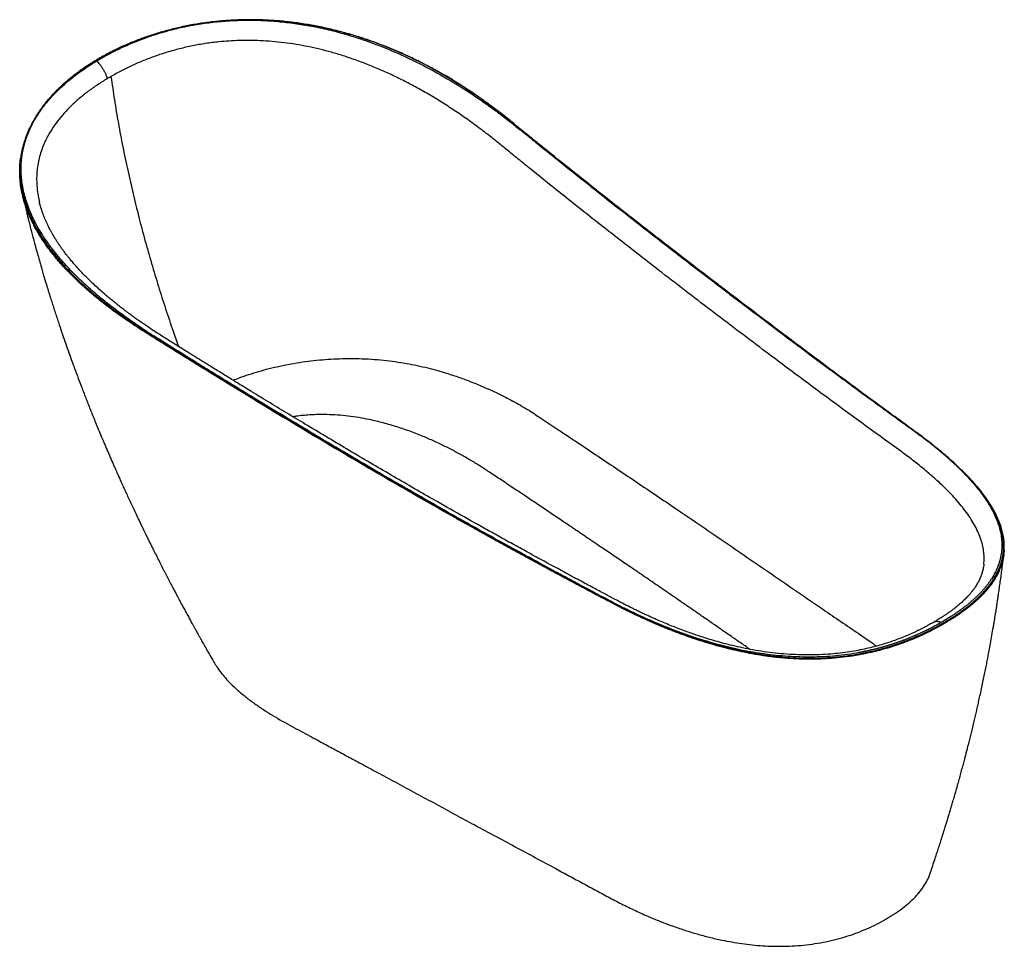
# Paper-space layout '_Isometric' of a CAD drawing. Units: millimetres. Extents: x -1066 to 325, y -245 to 1064.
import ezdxf

# ---------------------------------------------------------------- set-up
doc = ezdxf.new("R2010")
doc.units = ezdxf.units.MM

psp = doc.layouts.new('_Isometric')

# ---------------------------------------------------------------- linework, layer by layer
at = {"color": 7, "linetype": 'Continuous', "lineweight": 25}
for p, q in [((-1037.9, 806.5), (-1037.8, 806)), ((324.8, 310), (324.8, 310.4)), ((296.4, 295), (296.4, 295.2))]:
    psp.add_line(p, q, dxfattribs=at)
for centre, radius, start, end in [((-1019.4, 957.5), 0.71, 57.8416, 131.0392), ((301, 260.4), 1.18, 0.5518, 76.3971)]:
    psp.add_arc(centre, radius, start, end, dxfattribs=at)
for points, knots in [([(324.8, 310.4), (325, 311.7), (325.2, 314.2), (325.3, 317.7), (325.3, 320.9), (325.2, 323.7), (325.1, 326.3), (324.8, 328.9), (324.5, 331.4), (323.9, 335.7), (322.6, 341.7), (320.2, 349.8), (317, 358.2), (312.9, 366.9), (308.2, 375.5), (302.1, 385.1), (294.4, 395.6), (285, 407.1), (274.7, 418.4), (263.7, 429.4), (252, 440.3), (239.7, 451), (225.3, 462.8), (208.7, 475.7), (189.6, 489.6), (170.4, 503.5), (134.8, 529.5), (82.7, 567.9), (16.5, 617.5), (-47.4, 665.8), (-109, 712.9), (-170.8, 760.6), (-226.9, 804.5), (-277.4, 844.5), (-311.9, 872.2), (-336.2, 891.8), (-350.3, 903.1), (-364.3, 914.6), (-378.4, 926.1), (-393.6, 937.9), (-409.9, 949.9), (-427.4, 962.1), (-445.5, 973.9), (-464.4, 985.4), (-482.9, 995.7), (-500.8, 1005.1), (-518.1, 1013.4), (-535.9, 1021.3), (-554.1, 1028.7), (-572.7, 1035.5), (-591.7, 1041.7), (-611.1, 1047.2), (-630.9, 1052.1), (-650.9, 1056.2), (-671.1, 1059.5), (-691.4, 1062), (-711.7, 1063.6), (-732.1, 1064.4), (-752.3, 1064.3), (-772.3, 1063.4), (-792, 1061.6), (-811.4, 1059.1), (-830.3, 1055.7), (-848.9, 1051.5), (-866.9, 1046.7), (-884.4, 1041.2), (-901.2, 1035), (-917.6, 1028.2), (-931.2, 1021.8), (-942, 1016.2), (-950.1, 1011.7), (-957.9, 1007.2), (-965.6, 1002.4), (-973.5, 997.3), (-980.7, 992.3), (-987.3, 987.4), (-993.2, 982.7), (-997.6, 979.1), (-1000.6, 976.5), (-1002.8, 974.6), (-1005.5, 972.3), (-1008.5, 969.4), (-1012, 966.1), (-1015.9, 962.3), (-1018.5, 959.5), (-1019.9, 958)], [0, 0, 0, 0, 0.003208, 0.006311, 0.008986, 0.011316, 0.013583, 0.015811, 0.018, 0.020165, 0.026967, 0.033769, 0.041502, 0.049249, 0.057006, 0.06474, 0.075602, 0.086465, 0.097329, 0.108195, 0.119074, 0.129941, 0.140806, 0.155745, 0.170687, 0.185628, 0.20057, 0.253932, 0.307295, 0.354939, 0.402584, 0.450229, 0.497875, 0.532525, 0.567176, 0.578067, 0.588957, 0.599847, 0.610742, 0.62173, 0.634296, 0.646226, 0.658753, 0.671124, 0.683493, 0.693801, 0.704126, 0.714448, 0.724754, 0.735058, 0.745361, 0.755673, 0.766007, 0.776309, 0.786607, 0.796905, 0.807205, 0.817541, 0.827855, 0.838153, 0.848453, 0.858753, 0.869069, 0.879404, 0.889709, 0.900012, 0.910316, 0.920622, 0.930966, 0.937134, 0.942751, 0.947863, 0.953819, 0.959768, 0.9656, 0.97068, 0.975707, 0.980305, 0.981822, 0.983734, 0.986091, 0.988893, 0.992143, 0.995844, 1, 1, 1, 1]), ([(194.7, 485.5), (192.7, 486.9), (188.7, 489.8), (182.5, 494.3), (175.8, 499.2), (168.6, 504.4), (158.1, 512), (144.4, 522.1), (127.1, 534.8), (108.8, 548.3), (86.4, 564.8), (47.9, 593.5), (-6.5, 634.4), (-73.8, 685.5), (-130.1, 728.7), (-175.1, 763.6), (-220.2, 798.8), (-265.5, 834.6), (-310.5, 870.6), (-335.8, 891), (-352.3, 904.3), (-359.3, 910), (-364.9, 914.6), (-368.7, 917.7), (-371.5, 920), (-373.6, 921.7), (-375.4, 923.1), (-382.5, 928.9), (-394.7, 938.4), (-418.9, 956.1), (-450.2, 976.9), (-484.2, 996.4), (-512.4, 1010.5), (-534.8, 1020.6), (-557.7, 1029.9), (-581.5, 1038.2), (-605.8, 1045.6), (-630.7, 1051.9), (-655.9, 1056.9), (-681.4, 1060.7), (-707.1, 1063.2), (-732.7, 1064.3), (-758.2, 1064), (-783.2, 1062.4), (-807.8, 1059.4), (-831.7, 1055.2), (-854.9, 1049.8), (-877.2, 1043.3), (-898.7, 1035.7), (-919.1, 1027.2), (-938.6, 1017.7), (-954.1, 1009.1), (-965.9, 1001.7), (-974.5, 996.1), (-982.7, 990.2), (-988.8, 985.6), (-993, 982.3), (-995.4, 980.3), (-997.7, 978.4), (-1000, 976.4), (-1002.3, 974.4), (-1004.5, 972.4), (-1006.7, 970.4), (-1008.8, 968.4), (-1010.9, 966.4), (-1013, 964.3), (-1015.1, 962.3), (-1017.1, 960.2), (-1018.4, 958.8), (-1019, 958.1)], [0, 0, 0, 0, 0.005424, 0.011267, 0.017531, 0.024216, 0.031323, 0.04697, 0.062646, 0.07986, 0.09844, 0.125281, 0.187897, 0.250502, 0.313103, 0.344404, 0.375706, 0.438317, 0.470594, 0.500942, 0.508825, 0.516601, 0.520527, 0.52443, 0.527252, 0.528346, 0.530306, 0.532261, 0.548047, 0.563454, 0.595299, 0.625535, 0.641398, 0.656868, 0.672646, 0.688081, 0.703888, 0.719433, 0.735072, 0.750573, 0.766214, 0.781851, 0.797396, 0.813052, 0.828568, 0.844268, 0.859771, 0.875487, 0.890872, 0.906456, 0.92199, 0.937673, 0.945527, 0.953331, 0.961093, 0.968819, 0.971249, 0.973674, 0.976092, 0.978505, 0.980912, 0.983314, 0.985711, 0.988103, 0.990491, 0.992874, 0.995253, 0.997628, 1, 1, 1, 1]), ([(-957.4, 1005.9), (-956.9, 1006.2), (-955.9, 1006.9), (-954.3, 1007.8), (-952.7, 1008.7), (-951.1, 1009.6), (-949.5, 1010.5), (-947.9, 1011.4), (-946.3, 1012.3), (-944.7, 1013.2), (-943.1, 1014.1), (-941.5, 1015), (-939.9, 1015.8), (-938.3, 1016.7), (-936.6, 1017.5), (-935, 1018.4), (-933.4, 1019.2), (-931.7, 1020.1), (-930.1, 1020.9), (-928.4, 1021.7), (-926.8, 1022.5), (-925.1, 1023.3), (-923.4, 1024.1), (-919.2, 1026.1), (-912.3, 1029.2), (-902.6, 1033.3), (-892.8, 1037.1), (-879.5, 1041.9), (-862.3, 1047.3), (-840.9, 1052.9), (-818.8, 1057.4), (-796, 1060.7), (-772.6, 1062.9), (-748.9, 1063.9), (-725, 1063.6), (-701, 1062.1), (-677.1, 1059.3), (-653.3, 1055.4), (-629.4, 1050.3), (-603.9, 1043.6), (-576.7, 1034.9), (-548, 1024.1), (-515.7, 1010), (-480.2, 991.9), (-449.1, 973.6), (-424.9, 958), (-407.4, 945.9), (-390, 933.3), (-376.4, 923), (-366.3, 914.9), (-360.8, 910.5), (-356.5, 907), (-353.5, 904.6), (-350.5, 902.1), (-347.4, 899.7), (-344.4, 897.3), (-339.4, 893.2), (-331.9, 887.1), (-321.3, 878.6), (-303.1, 864), (-275.5, 842), (-236.8, 811.3), (-200.2, 782.6), (-168, 757.5), (-142.5, 737.7), (-120.5, 720.8), (-102.1, 706.7), (-87.2, 695.3), (-72.2, 683.9), (-49.2, 666.4), (-17.5, 642.4), (23.4, 611.5), (61.3, 583.2), (97, 556.8), (125.7, 535.7), (150.2, 517.8), (167.6, 505.1), (180.5, 495.7), (189.1, 489.6), (193.3, 486.5), (194.7, 485.5)], [0, 0, 0, 0, 0.001454, 0.002905, 0.004355, 0.005801, 0.007246, 0.008688, 0.010128, 0.011566, 0.013001, 0.014434, 0.015866, 0.017295, 0.018722, 0.020147, 0.02157, 0.022992, 0.024411, 0.025828, 0.027244, 0.028658, 0.03007, 0.031481, 0.039416, 0.047271, 0.055051, 0.062764, 0.078459, 0.093903, 0.109629, 0.125151, 0.140935, 0.156559, 0.172116, 0.187699, 0.203136, 0.218687, 0.234437, 0.250465, 0.270317, 0.290739, 0.311845, 0.34201, 0.373788, 0.389108, 0.404806, 0.420898, 0.437397, 0.443634, 0.450558, 0.453548, 0.456536, 0.459523, 0.462509, 0.465494, 0.468479, 0.477463, 0.487914, 0.499829, 0.531564, 0.569911, 0.614782, 0.640093, 0.665332, 0.690499, 0.705121, 0.71986, 0.734717, 0.749689, 0.78819, 0.828848, 0.871631, 0.901215, 0.935399, 0.957176, 0.974502, 0.987403, 0.995898, 1, 1, 1, 1]), ([(296.4, 295.2), (296.6, 297.7), (297.1, 303.2), (296.5, 311.6), (295.1, 320.3), (292.7, 329.4), (289.1, 338.8), (284.4, 348.6), (278.7, 358.3), (272.1, 368), (264.7, 377.5), (256.7, 386.8), (247, 397.3), (235.4, 408.7), (221.6, 421), (207, 433.2), (191.8, 445.2), (172.5, 459.4), (149.2, 476.1), (122.5, 495.5), (95.8, 515.1), (69.1, 534.7), (42.4, 554.6), (15.7, 574.5), (-26.7, 606.3), (-84.8, 650.2), (-155.1, 704.1), (-221.6, 755.8), (-284.4, 805.3), (-331.7, 843.2), (-363.6, 869.1), (-379.9, 882.3), (-396.2, 895.7), (-412.9, 908.6), (-429.9, 921.1), (-447.3, 933.2), (-465.2, 944.9), (-483.6, 956.3), (-501.7, 966.7), (-519.4, 976.2), (-536.6, 984.7), (-554.2, 992.8), (-572.1, 1000.3), (-590.4, 1007.2), (-608.2, 1013.3), (-625.4, 1018.4), (-642, 1022.7), (-658.7, 1026.4), (-675.4, 1029.5), (-692.2, 1031.9), (-709.1, 1033.7), (-725.4, 1034.7), (-740.9, 1035.1), (-755.6, 1035), (-770.1, 1034.3), (-786.1, 1033), (-803.4, 1030.8), (-822, 1027.5), (-840.1, 1023.4), (-857.7, 1018.5), (-874.7, 1012.9), (-891.1, 1006.7), (-907, 999.8), (-922.4, 992.3), (-932.1, 986.8), (-937, 984.1)], [0, 0, 0, 0, 0.007428, 0.015628, 0.02394, 0.032286, 0.041838, 0.051442, 0.06113, 0.070924, 0.080749, 0.09054, 0.100314, 0.113992, 0.127685, 0.14141, 0.155177, 0.168991, 0.19167, 0.214408, 0.237145, 0.25988, 0.282615, 0.30535, 0.328086, 0.390614, 0.453143, 0.506217, 0.559302, 0.612395, 0.626412, 0.640431, 0.654072, 0.667625, 0.681124, 0.694338, 0.707519, 0.720683, 0.73385, 0.745204, 0.756514, 0.767728, 0.77887, 0.789964, 0.801043, 0.810564, 0.820092, 0.829544, 0.838936, 0.848301, 0.857679, 0.867109, 0.875384, 0.883614, 0.891819, 0.900025, 0.911004, 0.922076, 0.933201, 0.94427, 0.955321, 0.966392, 0.977511, 0.988707, 1, 1, 1, 1]), ([(-232.1, 243.2), (-234.3, 244.4), (-238.9, 246.8), (-245.7, 250.4), (-252.6, 254.1), (-259.4, 257.7), (-267.8, 262.2), (-280, 268.7), (-298.4, 278.6), (-326, 293.5), (-359, 311.5), (-407.1, 338), (-464.3, 370.1), (-521.3, 402.7), (-567.4, 429.6), (-601.5, 449.6), (-632.1, 467.8), (-656, 482.1), (-673.9, 492.9), (-685.9, 500.1), (-704.2, 511.1), (-729.4, 526.4), (-762.1, 546.4), (-790.7, 564), (-814.2, 578.5), (-834, 590.8), (-848.6, 599.9), (-860.3, 607.2), (-868.1, 612), (-873.8, 615.7), (-877.4, 617.9), (-879.8, 619.4), (-882, 620.8), (-884.2, 622.3), (-891.9, 627.3), (-904.5, 635.8), (-921.7, 648), (-937.9, 660.2), (-955.4, 674.2), (-973.6, 690.1), (-991.9, 707.9), (-1011.5, 729.2), (-1030.8, 754.3), (-1046.2, 780.8), (-1055.9, 804.5), (-1061.6, 825.3), (-1064, 844.3), (-1064, 861.4), (-1062.2, 876.8), (-1058.6, 891.9), (-1053.2, 906.7), (-1046.1, 921.1), (-1037.5, 934.9), (-1027.4, 948.2), (-1017.8, 958.8), (-1009.5, 967), (-1002.9, 973), (-996.1, 978.9), (-990.5, 983.3), (-986.4, 986.5), (-983.9, 988.3), (-981.4, 990.1), (-978.9, 991.9), (-976.3, 993.7), (-973.7, 995.5), (-971.1, 997.3), (-968.4, 999), (-965.7, 1000.8), (-963, 1002.5), (-960.2, 1004.2), (-958.4, 1005.3), (-957.4, 1005.9)], [0, 0, 0, 0, 0.0058775, 0.0117587, 0.0176435, 0.0235318, 0.0294238, 0.0391696, 0.0550323, 0.0770446, 0.1103, 0.1402988, 0.2015397, 0.258501, 0.2882597, 0.3214516, 0.347385, 0.3681804, 0.3838016, 0.3942217, 0.3994222, 0.4315125, 0.4600423, 0.4849771, 0.5062867, 0.5214798, 0.5367803, 0.5444472, 0.5521213, 0.5569557, 0.559561, 0.5614169, 0.5633348, 0.5653147, 0.5673566, 0.5836794, 0.599587, 0.6150919, 0.6302077, 0.6514667, 0.6719925, 0.691842, 0.7228452, 0.7524715, 0.7734131, 0.7939015, 0.8141129, 0.8295165, 0.8448681, 0.8602554, 0.8757661, 0.8911397, 0.9066991, 0.922014, 0.9375602, 0.9452326, 0.9529685, 0.9607751, 0.9686593, 0.9712307, 0.9738087, 0.9763935, 0.9789853, 0.9815844, 0.984191, 0.9868053, 0.9894276, 0.9920579, 0.9946966, 0.9973439, 1, 1, 1, 1]), ([(-957.4, 1005.9), (-956.9, 1005.5), (-956.3, 1005), (-954.9, 1003.6), (-954.1, 1002.8), (-952.5, 1000.8), (-951.6, 999.7), (-949.9, 997.2), (-949, 995.8), (-947.3, 993.1), (-946.6, 991.7), (-945.2, 988.9), (-944.6, 987.6), (-943.6, 985.3), (-943.3, 984.2), (-942.7, 982.3), (-942.5, 981.5), (-942.5, 980.9)], [0, 0, 0, 0, 0.125, 0.125, 0.25, 0.25, 0.375, 0.375, 0.5, 0.5, 0.625, 0.625, 0.75, 0.75, 0.875, 0.875, 1, 1, 1, 1]), ([(-942.5, 980.9), (-947.1, 978), (-956.5, 972.2), (-969.6, 962.8), (-981.9, 953.1), (-993.2, 942.8), (-1003.5, 932.2), (-1012.7, 921.1), (-1020.9, 909.5), (-1027.7, 897.6), (-1032.9, 886.3), (-1036.6, 875.9), (-1039.1, 866.4), (-1040.9, 856.7), (-1042, 846.3), (-1042.2, 835.4), (-1041.3, 824), (-1039.9, 814.3), (-1038.5, 808.5), (-1037.9, 806.5)], [0, 0, 0, 0, 0.06804, 0.135939, 0.203521, 0.270594, 0.337371, 0.404075, 0.470949, 0.53742, 0.603293, 0.652496, 0.701692, 0.751038, 0.800697, 0.85748, 0.913869, 0.970059, 1, 1, 1, 1]), ([(-937, 984.1), (-937.4, 983.8), (-938.4, 983.3), (-939.7, 982.5), (-941.1, 981.7), (-942, 981.2), (-942.5, 980.9)], [0, 0, 0, 0, 0.249096, 0.498795, 0.749096, 1, 1, 1, 1]), ([(-937, 984.1), (-935.4, 973.1), (-932.3, 951.2), (-926.7, 918.1), (-920.4, 884.9), (-913.5, 851.7), (-905.9, 818.6), (-897.8, 785.5), (-889.1, 752.7), (-879.8, 720.1), (-870.1, 687.7), (-859.9, 655.8), (-850.4, 627.4), (-844, 609.7), (-841.5, 602.5)], [0, 0, 0, 0, 0.088776, 0.1772, 0.265203, 0.352712, 0.439651, 0.525935, 0.611479, 0.696192, 0.779982, 0.862753, 0.944468, 1, 1, 1, 1]), ([(-1019, 958.1), (-1019.3, 957.8), (-1020, 957.1), (-1020.9, 956), (-1021.9, 954.9), (-1022.8, 953.9), (-1023.8, 952.8), (-1024.7, 951.7), (-1025.6, 950.7), (-1026.5, 949.6), (-1027.4, 948.5), (-1028.3, 947.5), (-1029.1, 946.4), (-1030, 945.3), (-1030.8, 944.2), (-1031.7, 943.1), (-1032.5, 942), (-1033.3, 940.9), (-1034.1, 939.8), (-1034.9, 938.7), (-1035.7, 937.6), (-1036.5, 936.5), (-1037.3, 935.4), (-1038, 934.3), (-1040, 931.4), (-1043, 926.7), (-1046.8, 920.1), (-1050.3, 913.4), (-1054.4, 904.2), (-1058.7, 892.6), (-1062.4, 878.3), (-1064.5, 863.8), (-1065.1, 849.2), (-1064.2, 834.4), (-1061.7, 819.6), (-1057.7, 804.8), (-1052.3, 790.2), (-1045.5, 775.7), (-1037.6, 761.6), (-1028.4, 747.5), (-1014.8, 729.5), (-995.3, 707.5), (-968.9, 682.6), (-939.4, 658.8), (-915.8, 642), (-899.2, 631), (-893, 627.1), (-888.8, 624.4), (-886.7, 623.1), (-884.5, 621.7), (-880.3, 619.1), (-871.3, 613.4), (-857.3, 604.7), (-835.2, 590.9), (-807.1, 573.5), (-762.3, 545.9), (-717.2, 518.4), (-672.4, 491.4), (-627.6, 464.5), (-571.5, 431.4), (-503.9, 392.3), (-447.8, 360.5), (-402.6, 335.3), (-369.5, 317), (-335.1, 298.3), (-308.7, 284), (-285.1, 271.3), (-269.4, 263), (-253.7, 254.6), (-242.3, 248.6), (-235.3, 244.9), (-232.1, 243.2)], [0, 0, 0, 0, 0.001376, 0.00275, 0.004122, 0.005493, 0.006862, 0.008229, 0.009595, 0.010959, 0.012322, 0.013683, 0.015042, 0.016401, 0.017758, 0.019113, 0.020468, 0.021821, 0.023173, 0.024523, 0.025873, 0.027221, 0.028569, 0.029915, 0.031261, 0.0391, 0.046893, 0.054647, 0.062371, 0.078103, 0.093736, 0.109295, 0.124835, 0.140389, 0.156016, 0.17159, 0.187333, 0.202761, 0.218433, 0.23393, 0.249734, 0.280141, 0.311929, 0.342407, 0.374261, 0.382043, 0.389908, 0.391681, 0.39382, 0.395776, 0.397731, 0.405554, 0.421003, 0.436845, 0.467418, 0.499426, 0.562006, 0.593293, 0.624577, 0.68714, 0.749702, 0.812266, 0.842578, 0.874839, 0.90375, 0.937422, 0.947794, 0.968712, 0.980683, 0.991111, 1, 1, 1, 1]), ([(-1019.9, 958), (-1020.9, 956.9), (-1022.8, 954.8), (-1025.4, 951.9), (-1027.5, 949.4), (-1029.2, 947.3), (-1030.4, 945.8), (-1031.3, 944.6), (-1032.3, 943.3), (-1033.7, 941.6), (-1035.4, 939.2), (-1038.4, 935.1), (-1042.1, 929.5), (-1046.4, 922.2), (-1050.5, 914.6), (-1054.4, 906.4), (-1057.5, 898.3), (-1059.8, 891.5), (-1061.4, 885.9), (-1062.6, 881), (-1063.6, 876.1), (-1064.3, 872.2), (-1064.6, 869.9), (-1064.6, 869.3)], [0, 0, 0, 0, 0.042757, 0.079498, 0.110262, 0.135079, 0.153969, 0.166947, 0.177511, 0.201118, 0.230216, 0.263115, 0.346429, 0.424754, 0.514018, 0.605296, 0.697299, 0.77639, 0.82383, 0.877754, 0.930177, 0.980418, 1, 1, 1, 1]), ([(-1062, 816.8), (-1062.6, 819.5), (-1064.1, 825.9), (-1065.4, 835.9), (-1066.1, 846.7), (-1065.8, 857.5), (-1065.3, 865), (-1064.7, 868.8), (-1064.6, 869)], [0, 0, 0, 0, 0.156017, 0.363962, 0.570985, 0.777621, 0.984404, 1, 1, 1, 1]), ([(-1062.1, 816.8), (-1061.4, 813.7), (-1060, 807.8), (-1058, 799.5), (-1056.2, 792.1), (-1054.6, 785.7), (-1053.3, 780.4), (-1052.3, 776.3), (-1051.4, 772.8), (-1050.6, 769.6), (-1049.7, 766.2), (-1048.8, 762.7), (-1047.4, 757.4), (-1045.4, 750.2), (-1043, 741), (-1040.3, 731.5), (-1037.5, 721.6), (-1034.9, 712.7), (-1032.7, 704.8), (-1030.8, 698.5), (-1029.1, 692.8), (-1027.5, 687.6), (-1025.9, 682.5), (-1024.3, 677.1), (-1022.3, 670.9), (-1020.1, 663.7), (-1017.6, 656), (-1015.1, 648.3), (-1012.6, 640.7), (-1009.5, 631.2), (-1005.6, 619.8), (-1001, 606.6), (-996.5, 593.7), (-991.9, 580.9), (-987, 567.7), (-982.5, 555.6), (-978.5, 544.9), (-975.2, 536.3), (-971.9, 528.1), (-968.8, 520), (-965.5, 511.8), (-962.2, 503.5), (-958.6, 494.8), (-954.8, 485.4), (-950.6, 475.2), (-946.8, 466.3), (-943.6, 458.9), (-941.2, 453.2), (-938.7, 447.4), (-936.3, 441.8), (-933.9, 436.5), (-931.8, 431.7), (-930, 427.5), (-928.4, 424), (-927.1, 421.1), (-925.9, 418.4), (-924.6, 415.4), (-923, 411.9), (-920.9, 407.3), (-918.3, 401.5), (-915.1, 394.5), (-911.7, 387.1), (-908.1, 379.4), (-904.4, 371.5), (-901, 364.3), (-897.9, 357.9), (-895.3, 352.4), (-892.8, 347.2), (-890.6, 342.7), (-888.7, 338.9), (-887.2, 335.7), (-885.5, 332.3), (-883.4, 328.1), (-880.6, 322.4), (-877.2, 315.6), (-873.3, 307.9), (-869.2, 299.7), (-865.1, 291.6), (-861.1, 283.7), (-857.1, 276.1), (-853.3, 268.7), (-849.8, 262), (-846.6, 256.1), (-844.1, 251.3), (-842, 247.3), (-839.9, 243.3), (-837.3, 238.6), (-834.4, 233.2), (-831.1, 227.1), (-827.8, 221), (-824.6, 215.1), (-821.8, 210.1), (-819.6, 206), (-817.7, 202.6), (-815.9, 199.5), (-814.2, 196.2), (-812.1, 192.6), (-809.4, 187.8), (-806.1, 181.8), (-801.9, 174.4), (-797, 165.9), (-793.6, 159.9), (-791.7, 156.7)], [0, 0, 0, 0, 0.014136, 0.027136, 0.038515, 0.048279, 0.056434, 0.062501, 0.067356, 0.072204, 0.077329, 0.082731, 0.08841, 0.101508, 0.115583, 0.130078, 0.144976, 0.160277, 0.170877, 0.180485, 0.189103, 0.196734, 0.203926, 0.212048, 0.221164, 0.232337, 0.244234, 0.255889, 0.267274, 0.27839, 0.298807, 0.318683, 0.338055, 0.356959, 0.37637, 0.397538, 0.4114, 0.424194, 0.43635, 0.448476, 0.460648, 0.473117, 0.485906, 0.499967, 0.515267, 0.531877, 0.54016, 0.548734, 0.557598, 0.566249, 0.573972, 0.58149, 0.587847, 0.593045, 0.597083, 0.600784, 0.605283, 0.610586, 0.616691, 0.62608, 0.636832, 0.648135, 0.659747, 0.671666, 0.683892, 0.692298, 0.700843, 0.708849, 0.715747, 0.721536, 0.726218, 0.730096, 0.736916, 0.745497, 0.755838, 0.767936, 0.780854, 0.793141, 0.804781, 0.816839, 0.828115, 0.838518, 0.847581, 0.855236, 0.860184, 0.866187, 0.873383, 0.881772, 0.891352, 0.901131, 0.910136, 0.918368, 0.924009, 0.92922, 0.934, 0.938543, 0.944111, 0.950936, 0.96059, 0.971986, 0.985123, 1, 1, 1, 1]), ([(-519.1, 399.5), (-543.9, 413.8), (-593.4, 442.5), (-667.4, 486.6), (-724, 520.8), (-763.1, 544.8), (-784.9, 558.1), (-806.7, 571.6), (-828.5, 585), (-850.3, 598.6), (-872, 612.2), (-893.9, 625.8), (-914.5, 639.4), (-933.8, 653.1), (-951.6, 666.7), (-968.6, 680.8), (-984.6, 695.3), (-998.8, 709.5), (-1011.3, 723.3), (-1022.1, 736.5), (-1031.9, 750.1), (-1040.7, 763.9), (-1048.2, 778), (-1054.1, 791), (-1058.4, 803.1), (-1060.9, 811.3), (-1061.8, 815.9), (-1062, 816.8)], [0, 0, 0, 0, 0.118897, 0.237801, 0.35672, 0.391762, 0.426805, 0.461848, 0.49689, 0.531932, 0.566974, 0.602028, 0.637126, 0.669009, 0.700762, 0.732425, 0.764056, 0.795723, 0.822206, 0.848842, 0.875503, 0.902019, 0.928465, 0.95493, 0.974853, 0.994892, 1, 1, 1, 1]), ([(224.1, 212.1), (222.1, 211), (218.5, 208.9), (213.3, 206.1), (208.8, 203.8), (205, 201.9), (201.8, 200.4), (199.2, 199.1), (196.8, 198), (192.7, 196.1), (186.6, 193.5), (178.6, 190.3), (170.3, 187.2), (161.5, 184.1), (151.7, 181.1), (141.3, 178.2), (130.3, 175.5), (118.8, 173.1), (106.4, 170.9), (93.5, 169.2), (79.2, 167.8), (63.7, 166.8), (47.1, 166.6), (30.5, 167), (14, 168), (-2.2, 169.6), (-18.1, 171.8), (-33.5, 174.5), (-48.1, 177.4), (-61.6, 180.6), (-74.1, 183.8), (-85.5, 187), (-95.4, 190.1), (-104.1, 192.8), (-111.8, 195.4), (-119.4, 198.1), (-127.3, 201), (-135.7, 204.1), (-144.6, 207.6), (-154, 211.5), (-162.3, 215), (-169.6, 218.2), (-175.5, 220.9), (-181, 223.4), (-186, 225.7), (-190.3, 227.8), (-193.8, 229.5), (-196.7, 230.9), (-199.1, 232.1), (-201.4, 233.2), (-203.9, 234.5), (-207.5, 236.3), (-212.4, 238.8), (-218.4, 241.9), (-224.9, 245.3), (-231.9, 249), (-239.3, 253), (-247.2, 257.2), (-255.9, 261.8), (-265.3, 266.8), (-275.3, 272.2), (-285.5, 277.7), (-295.7, 283.2), (-309.8, 290.8), (-327.6, 300.5), (-348.9, 312.1), (-369.4, 323.4), (-389.4, 334.5), (-428.2, 356.1), (-480.1, 385.4), (-545, 423), (-604, 457.7), (-651.9, 486.4), (-689, 508.8), (-715.5, 524.8), (-738.7, 539), (-758.4, 551.1), (-774.4, 560.9), (-789.9, 570.5), (-803.7, 579.1), (-815.9, 586.6), (-826.5, 593.2), (-836.5, 599.4), (-845, 604.7), (-852.4, 609.4), (-859.4, 613.7), (-867.1, 618.6), (-875.4, 624), (-883, 629), (-889.7, 633.6), (-895.2, 637.4), (-900.8, 641.3), (-905.9, 645), (-910.5, 648.4), (-914.3, 651.2), (-917.5, 653.6), (-920.3, 655.8), (-923.5, 658.2), (-927.5, 661.4), (-932.5, 665.3), (-937.8, 669.7), (-943.4, 674.4), (-949.5, 679.6), (-955.9, 685.4), (-962.6, 691.6), (-969.1, 697.9), (-975.1, 703.9), (-980.5, 709.5), (-984.8, 714.2), (-988.1, 718), (-990.5, 720.7), (-992.7, 723.4), (-995.1, 726.2), (-997.7, 729.5), (-1000.8, 733.4), (-1004, 737.6), (-1007, 741.8), (-1009.9, 746), (-1012.7, 750.1), (-1015.3, 754.3), (-1017.5, 757.8), (-1019.1, 760.5), (-1020.1, 762.3), (-1020.9, 763.8), (-1021.8, 765.4), (-1022.8, 767.2), (-1024, 769.5), (-1025.4, 772.3), (-1027, 775.6), (-1028.7, 779.3), (-1030.4, 783.1), (-1031.8, 786.8), (-1033.1, 790.2), (-1034.4, 793.7), (-1035.5, 797.2), (-1036.6, 800.8), (-1037.5, 804), (-1037.9, 805.6), (-1038.1, 806.5)], [0, 0, 0, 0, 0.004948, 0.009277, 0.012988, 0.016083, 0.018562, 0.020479, 0.022306, 0.024147, 0.030026, 0.036034, 0.041736, 0.04789, 0.054503, 0.061584, 0.068444, 0.075733, 0.083442, 0.09138, 0.099261, 0.109057, 0.118845, 0.128669, 0.138431, 0.148102, 0.157715, 0.167277, 0.176431, 0.185059, 0.193105, 0.200543, 0.207384, 0.212904, 0.217973, 0.22306, 0.228548, 0.234439, 0.240736, 0.247443, 0.254561, 0.258932, 0.263426, 0.267611, 0.271319, 0.274547, 0.277295, 0.279445, 0.281166, 0.282782, 0.284689, 0.286888, 0.291077, 0.295765, 0.300843, 0.306291, 0.312078, 0.318205, 0.324671, 0.332175, 0.340086, 0.348086, 0.355963, 0.36372, 0.380897, 0.397448, 0.413374, 0.428729, 0.443977, 0.503873, 0.550069, 0.596269, 0.642476, 0.662895, 0.68367, 0.704817, 0.717454, 0.730195, 0.742458, 0.753999, 0.762817, 0.771162, 0.779034, 0.786433, 0.791242, 0.796737, 0.802834, 0.809556, 0.816939, 0.821362, 0.825991, 0.830806, 0.835285, 0.839205, 0.84251, 0.845277, 0.847542, 0.849901, 0.853803, 0.85833, 0.863408, 0.868659, 0.87403, 0.880668, 0.887486, 0.894271, 0.900614, 0.906495, 0.911902, 0.915135, 0.917953, 0.9204, 0.923173, 0.926512, 0.930416, 0.934844, 0.938896, 0.94296, 0.947037, 0.951129, 0.955093, 0.957225, 0.958934, 0.960222, 0.961548, 0.963239, 0.965294, 0.967948, 0.971024, 0.974521, 0.978121, 0.981474, 0.984582, 0.987448, 0.990996, 0.994094, 0.996999, 1, 1, 1, 1]), ([(-764.5, 554.9), (-761.6, 556), (-754.3, 558.9), (-742.1, 563.1), (-728, 567.4), (-713.4, 571.4), (-698.2, 575), (-682.6, 578.1), (-666.6, 580.8), (-650.5, 582.8), (-634.3, 584.4), (-618.2, 585.3), (-602.2, 585.7), (-585.7, 585.6), (-568.9, 584.8), (-551.9, 583.3), (-535.5, 581.3), (-519.7, 578.8), (-504.3, 575.8), (-489.5, 572.4), (-473.4, 568.1), (-456.1, 562.9), (-438, 556.6), (-420.6, 549.8), (-403.9, 542.6), (-389.4, 535.8), (-377, 529.5), (-366.3, 523.8), (-355.9, 518), (-346.1, 512.4), (-328.4, 500.5), (-293.4, 477.4), (-243.3, 443.9), (-186.6, 405.8), (-127.3, 365.8), (-63.5, 322.2), (4.7, 275.3), (66.7, 232.7), (108.7, 204.2), (131.1, 189.1), (138.4, 183.9), (143, 180.5), (144.8, 179.2)], [0, 0, 0, 0, 0.008734, 0.021638, 0.034626, 0.047725, 0.060989, 0.074424, 0.088008, 0.101491, 0.11492, 0.128255, 0.141551, 0.154744, 0.169517, 0.183957, 0.198131, 0.212079, 0.225849, 0.239458, 0.252812, 0.271138, 0.289127, 0.306864, 0.32442, 0.341846, 0.354039, 0.366199, 0.378304, 0.390378, 0.401236, 0.44333, 0.518474, 0.585523, 0.652675, 0.73818, 0.823536, 0.90878, 0.971731, 0.982038, 0.992873, 1, 1, 1, 1]), ([(-34.1, 174.7), (-35.2, 175.4), (-40.9, 179.4), (-51.5, 186.7), (-65.6, 196.4), (-79.7, 206.1), (-93.9, 216), (-110.1, 227.1), (-128.1, 239.6), (-148, 253.3), (-167.9, 266.9), (-188, 280.7), (-204.4, 291.8), (-217, 300.4), (-225.8, 306.4), (-234.5, 312.3), (-243.2, 318.2), (-250.5, 323.1), (-256.7, 327.3), (-261.6, 330.6), (-266.6, 334), (-271.7, 337.5), (-276.9, 341), (-282.1, 344.5), (-290.7, 350.3), (-303.1, 358.6), (-319.2, 369.5), (-335.5, 380.5), (-352, 391.5), (-368.7, 402.7), (-385.4, 413.8), (-401, 424.3), (-415.4, 433.7), (-429.1, 442), (-443.2, 450.1), (-457.6, 457.8), (-472.6, 465.2), (-488, 472.2), (-501.8, 477.9), (-513.4, 482.4), (-522.9, 485.7), (-532.5, 488.9), (-542.2, 491.9), (-552.1, 494.6), (-562, 497.1), (-573.6, 499.7), (-586.8, 502.2), (-601.8, 504.3), (-616.8, 505.7), (-631.9, 506.5), (-645.2, 506.4), (-656.5, 505.9), (-665.9, 505.1), (-673.7, 504.3), (-678.4, 503.5), (-679.9, 503.3)], [0, 0, 0, 0, 0.005638, 0.030207, 0.054795, 0.07923, 0.103701, 0.128865, 0.163396, 0.197726, 0.23206, 0.266668, 0.301562, 0.316657, 0.331644, 0.346845, 0.361425, 0.37615, 0.384552, 0.393053, 0.401654, 0.410354, 0.419154, 0.428053, 0.437052, 0.463611, 0.491139, 0.519637, 0.547211, 0.57541, 0.6045, 0.632635, 0.654986, 0.677128, 0.699031, 0.721146, 0.742782, 0.765251, 0.787015, 0.79983, 0.812358, 0.824609, 0.837047, 0.849639, 0.861925, 0.873919, 0.891845, 0.909212, 0.926614, 0.944165, 0.961434, 0.972389, 0.98332, 0.994298, 1, 1, 1, 1]), ([(301.3, 261.6), (301.5, 261.9), (302, 262.4), (302.7, 263.3), (303.3, 264.1), (304, 265), (304.6, 265.8), (305.3, 266.7), (305.9, 267.5), (306.5, 268.4), (307.1, 269.2), (307.7, 270.1), (308.3, 271), (308.9, 271.8), (309.4, 272.7), (310, 273.5), (310.5, 274.4), (311.1, 275.3), (311.6, 276.1), (312.1, 277), (312.6, 277.9), (313.1, 278.7), (313.6, 279.6), (314, 280.5), (314.5, 281.3), (315, 282.2), (315.4, 283.1), (315.8, 284), (316.2, 284.8), (316.6, 285.7), (317, 286.6), (317.4, 287.5), (317.8, 288.4), (318.2, 289.2), (318.5, 290.1), (318.9, 291), (319.2, 291.9), (319.5, 292.8), (319.8, 293.7), (320.1, 294.6), (320.4, 295.5), (320.7, 296.4), (321, 297.2), (321.3, 298.1), (321.5, 299), (321.7, 299.9), (322, 300.8), (322.2, 301.7), (322.4, 302.6), (322.6, 303.5), (322.8, 304.4), (323, 305.4), (323.1, 306.3), (323.3, 307.2), (323.4, 308.1), (323.6, 309), (323.7, 309.9), (323.8, 310.8), (323.9, 311.7), (324, 312.6), (324.1, 313.6), (324.2, 314.5), (324.2, 315.4), (324.3, 316.3), (324.3, 317.2), (324.3, 318.2), (324.4, 319.1), (324.4, 322.2), (324.2, 327.5), (323.2, 335), (321.6, 342.6), (319.4, 350.1), (316.6, 357.5), (313.2, 364.8), (309.3, 372.2), (303.7, 381.7), (295.7, 393.2), (284.7, 406.9), (271.9, 420.8), (257.9, 434.4), (243, 447.8), (227.6, 460.6), (214.1, 471.1), (204.4, 478.3), (198.9, 482.4), (196.1, 484.5), (194.7, 485.5)], [0, 0, 0, 0, 0.003871, 0.007735, 0.011594, 0.015447, 0.019294, 0.023136, 0.026973, 0.030804, 0.034631, 0.038452, 0.042269, 0.046082, 0.04989, 0.053694, 0.057494, 0.06129, 0.065083, 0.068872, 0.072658, 0.07644, 0.08022, 0.083997, 0.087771, 0.091542, 0.095312, 0.099079, 0.102844, 0.106608, 0.11037, 0.11413, 0.117889, 0.121647, 0.125404, 0.129161, 0.132916, 0.136672, 0.140427, 0.144182, 0.147937, 0.151693, 0.155449, 0.159205, 0.162963, 0.166721, 0.170481, 0.174242, 0.178004, 0.181768, 0.185534, 0.189303, 0.193073, 0.196845, 0.200621, 0.204399, 0.208179, 0.211963, 0.215751, 0.219541, 0.223335, 0.227133, 0.230935, 0.234741, 0.238551, 0.242366, 0.246185, 0.250009, 0.280568, 0.311523, 0.342954, 0.374938, 0.405311, 0.436292, 0.467937, 0.500295, 0.558671, 0.619597, 0.683286, 0.749927, 0.811266, 0.87509, 0.937541, 0.968766, 0.984382, 1, 1, 1, 1]), ([(194.7, 485.5), (195.3, 485), (196.6, 484.1), (198.6, 482.7), (200.5, 481.2), (202.4, 479.8), (204.3, 478.4), (206.2, 477), (208.1, 475.6), (210, 474.2), (211.8, 472.8), (213.6, 471.3), (215.5, 469.9), (217.3, 468.5), (219, 467.2), (220.8, 465.8), (222.6, 464.4), (224.3, 463), (226, 461.6), (227.7, 460.2), (229.4, 458.8), (231.1, 457.5), (232.7, 456.1), (234.4, 454.7), (236, 453.3), (237.6, 452), (239.2, 450.6), (240.8, 449.3), (242.4, 447.9), (243.9, 446.5), (245.5, 445.2), (247, 443.8), (248.5, 442.5), (250, 441.2), (251.5, 439.8), (252.9, 438.5), (254.4, 437.1), (255.8, 435.8), (257.2, 434.5), (258.6, 433.2), (260, 431.8), (261.4, 430.5), (262.7, 429.2), (264, 427.9), (265.4, 426.5), (266.7, 425.2), (268, 423.9), (274.8, 416.9), (286.2, 404.3), (299.9, 386), (310.4, 368.2), (316.6, 353.1), (319.9, 340.8), (321.5, 331.1), (322, 321.6), (321.4, 312.1), (319.7, 302.6), (316.9, 293.2), (312.9, 283.9), (309.2, 277.3), (306.5, 273.2), (305.4, 271.5), (304.3, 269.9), (303.1, 268.2), (301.9, 266.6), (300.7, 265), (299.4, 263.4), (298.1, 261.7), (296.7, 260.1), (295.3, 258.5), (293.9, 256.9), (292.4, 255.3), (290.9, 253.7), (289.3, 252.1), (287.8, 250.5), (286.1, 249), (284.5, 247.4), (282.8, 245.8), (281, 244.3), (279.2, 242.7), (277.4, 241.1), (275.6, 239.6), (273.7, 238), (271.8, 236.5), (269.8, 235), (267.8, 233.4), (265.8, 231.9), (263.7, 230.4), (261.6, 228.9), (259.4, 227.3), (257.2, 225.8), (255, 224.3), (252.7, 222.8), (250.4, 221.3), (248.1, 219.8), (245.7, 218.4), (243.3, 216.9), (240.8, 215.4), (238.3, 213.9), (236.6, 213), (235.8, 212.5)], [0, 0, 0, 0, 0.005827, 0.011631, 0.017411, 0.023167, 0.0289, 0.034609, 0.040295, 0.045958, 0.051598, 0.057214, 0.062807, 0.068378, 0.073925, 0.07945, 0.084952, 0.090431, 0.095888, 0.101323, 0.106735, 0.112125, 0.117492, 0.122838, 0.128162, 0.133463, 0.138743, 0.144002, 0.149238, 0.154453, 0.159647, 0.164819, 0.169971, 0.175101, 0.18021, 0.185298, 0.190365, 0.195412, 0.200438, 0.205443, 0.210428, 0.215393, 0.220338, 0.225262, 0.230167, 0.235052, 0.239917, 0.244762, 0.31315, 0.37768, 0.438805, 0.497041, 0.52953, 0.561367, 0.59268, 0.623601, 0.655365, 0.686962, 0.71855, 0.750285, 0.756121, 0.761968, 0.767825, 0.773695, 0.779577, 0.785473, 0.791383, 0.797309, 0.803251, 0.809211, 0.815189, 0.821186, 0.827202, 0.83324, 0.839299, 0.84538, 0.851484, 0.857613, 0.863766, 0.869945, 0.87615, 0.882382, 0.888642, 0.89493, 0.901248, 0.907596, 0.913975, 0.920385, 0.926827, 0.933302, 0.939811, 0.946353, 0.952931, 0.959544, 0.966193, 0.972878, 0.979601, 0.986362, 0.993162, 1, 1, 1, 1]), ([(302.2, 260.4), (302, 260.2), (301.5, 259.6), (300.9, 258.8), (300.2, 258), (299.5, 257.2), (298.8, 256.5), (298.1, 255.7), (297.4, 254.9), (296.7, 254.1), (296, 253.4), (295.3, 252.6), (294.6, 251.9), (293.8, 251.1), (293.1, 250.4), (292.4, 249.7), (291.7, 248.9), (290.9, 248.2), (290.2, 247.5), (289.5, 246.8), (288.7, 246.1), (288, 245.4), (287.3, 244.7), (286.5, 244), (285.8, 243.4), (285, 242.7), (284.3, 242), (283.5, 241.4), (282.8, 240.7), (282, 240.1), (281.3, 239.4), (280.5, 238.8), (279.8, 238.2), (279, 237.5), (278.3, 236.9), (277.5, 236.3), (276.8, 235.7), (276, 235.1), (275.3, 234.5), (274.5, 233.9), (273.8, 233.3), (273, 232.7), (272.3, 232.1), (271.5, 231.6), (270.8, 231), (270, 230.4), (269.3, 229.9), (266.6, 227.9), (261.8, 224.5), (254.9, 219.8), (247.6, 215.3), (240.2, 210.9), (232.6, 206.6), (223.6, 201.8), (213.1, 196.5), (200.8, 190.9), (187.6, 185.5), (174.2, 180.7), (160, 176.1), (145.6, 172.1), (130.4, 168.6), (114.5, 165.7), (98.1, 163.3), (81.7, 161.7), (66.4, 160.9), (49.2, 160.5), (30, 161), (8.9, 162.5), (-15.3, 165.4), (-42.1, 170.1), (-66.9, 175.9), (-86.1, 181.2), (-100.4, 185.5), (-114.5, 190), (-125.8, 194), (-134.5, 197.3), (-140.8, 199.7), (-147.1, 202.1), (-153.3, 204.6), (-159.5, 207.1), (-165.6, 209.7), (-171.7, 212.3), (-177.7, 215), (-183.7, 217.7), (-189.7, 220.5), (-195.6, 223.2), (-201.5, 226.1), (-207.4, 228.9), (-213.2, 231.8), (-219, 234.8), (-224.7, 237.7), (-230.7, 240.9), (-237, 244.2), (-243.5, 247.6), (-250, 251), (-256.4, 254.4), (-262.9, 257.9), (-269.3, 261.3), (-275.8, 264.7), (-282.2, 268.2), (-288.6, 271.6), (-295, 275), (-301.4, 278.5), (-307.8, 281.9), (-314.2, 285.3), (-320.6, 288.8), (-332.9, 295.5), (-351.2, 305.4), (-375.4, 318.6), (-399.4, 331.8), (-419.9, 343.3), (-437.2, 352.9), (-451.1, 360.7), (-464.9, 368.5), (-478.6, 376.3), (-492.1, 384), (-505.7, 391.7), (-514.6, 396.9), (-519.1, 399.5)], [0, 0, 0, 0, 0.001535, 0.003062, 0.004581, 0.006093, 0.007597, 0.009093, 0.010582, 0.012063, 0.013536, 0.015002, 0.01646, 0.01791, 0.019353, 0.020788, 0.022215, 0.023635, 0.025047, 0.026451, 0.027848, 0.029238, 0.030619, 0.031994, 0.03336, 0.034719, 0.03607, 0.037414, 0.03875, 0.040079, 0.0414, 0.042713, 0.044019, 0.045317, 0.046607, 0.04789, 0.049166, 0.050434, 0.051694, 0.052947, 0.054192, 0.05543, 0.05666, 0.057882, 0.059097, 0.060305, 0.061505, 0.062697, 0.073227, 0.083742, 0.094245, 0.104734, 0.115217, 0.125705, 0.140705, 0.156126, 0.171971, 0.188242, 0.202786, 0.219763, 0.23539, 0.251043, 0.268742, 0.285124, 0.30018, 0.313904, 0.335856, 0.356793, 0.376704, 0.408317, 0.439166, 0.454925, 0.470633, 0.486287, 0.501888, 0.509178, 0.516473, 0.523773, 0.531078, 0.538388, 0.545702, 0.553022, 0.560346, 0.567675, 0.575008, 0.582346, 0.589688, 0.597034, 0.604384, 0.611738, 0.619097, 0.626459, 0.634867, 0.643256, 0.651626, 0.65998, 0.668317, 0.676639, 0.684946, 0.693239, 0.701519, 0.709788, 0.718045, 0.726293, 0.734531, 0.742761, 0.750983, 0.782467, 0.813687, 0.844684, 0.875505, 0.893661, 0.911675, 0.92956, 0.947324, 0.964978, 0.982532, 1, 1, 1, 1]), ([(220.5, -142.1), (221.7, -138.4), (224.1, -131.5), (227.4, -121.5), (230.4, -112.3), (233.1, -104.1), (235.5, -96.7), (237.6, -90.2), (239.3, -84.7), (240.7, -80.1), (241.9, -76.4), (242.8, -73.6), (243.5, -71.2), (244.4, -68.1), (245.8, -63.7), (247.5, -58.1), (249.3, -51.9), (251.3, -45.4), (253.3, -38.5), (255.5, -30.8), (257.9, -22.4), (260.4, -13.5), (262.8, -5), (265, 3.1), (267, 10.6), (268.9, 17.5), (270.5, 23.8), (272, 29.7), (273.6, 35.7), (275.2, 42.1), (277, 49.1), (278.8, 56.6), (280.8, 64.6), (282.7, 72.7), (284.6, 80.5), (286.3, 87.9), (287.9, 95.1), (289.6, 102.9), (291.5, 111.5), (293.6, 121), (295.6, 130.4), (297.4, 139.5), (299.2, 148.1), (300.8, 156.3), (302.3, 164.4), (304, 173.3), (305.9, 183.3), (307.9, 194.5), (309.5, 204.2), (310.8, 211.8), (311.7, 217), (312.4, 221.5), (313, 225.3), (313.7, 229.3), (314.4, 233.8), (315.2, 239.2), (316.1, 245.3), (317.1, 251.9), (318.2, 259.5), (319.4, 267.9), (320.7, 276.9), (321.8, 285.8), (322.9, 293.9), (323.8, 301.2), (324.4, 306.5), (324.7, 309.4), (324.8, 310)], [0, 0, 0, 0, 0.026111, 0.050057, 0.07184, 0.091461, 0.108922, 0.124222, 0.137363, 0.147985, 0.156603, 0.163216, 0.168124, 0.173242, 0.1849, 0.198682, 0.212783, 0.228144, 0.244121, 0.260708, 0.28125, 0.302128, 0.321721, 0.339919, 0.356977, 0.373069, 0.386376, 0.399556, 0.412786, 0.42714, 0.442799, 0.459763, 0.47756, 0.496132, 0.513476, 0.529593, 0.544871, 0.560942, 0.580748, 0.601829, 0.622609, 0.642165, 0.660516, 0.678121, 0.695186, 0.712811, 0.735224, 0.759159, 0.784237, 0.796377, 0.80743, 0.816963, 0.824976, 0.831658, 0.841818, 0.853405, 0.866421, 0.88085, 0.896642, 0.913809, 0.932323, 0.951072, 0.967327, 0.982501, 0.996296, 1, 1, 1, 1]), ([(325.2, 314.8), (325, 312.3), (324.6, 307), (322.9, 299.1), (320.4, 291.2), (317.1, 283.3), (313, 275.5), (308.1, 267.9), (304.2, 262.9), (302.2, 260.4)], [0, 0, 0, 0, 0.134521, 0.278556, 0.422052, 0.565522, 0.709467, 0.854387, 1, 1, 1, 1]), ([(296.4, 295.2), (296.3, 293.9), (296, 291.4), (295.3, 288), (294.6, 285), (293.8, 282.4), (293.1, 280.2), (292.4, 278.4), (291.9, 277), (291.4, 275.9), (291.1, 275.1), (290.7, 274.3), (290.3, 273.4), (289.9, 272.5), (289.4, 271.5), (288.6, 270), (287.5, 267.9), (285.9, 265.3), (284, 262.3), (281.7, 259), (279.1, 255.7), (276.5, 252.5), (273.2, 248.8), (269, 244.6), (263.7, 239.6), (257.6, 234.6), (252, 230.2), (247.2, 226.7), (243.5, 224.2), (240.8, 222.4), (238.7, 221), (237, 219.9), (234.6, 218.4), (231.7, 216.6), (228.1, 214.4), (225.5, 212.9), (224, 212.1)], [0, 0, 0, 0, 0.0410368, 0.0777441, 0.1101553, 0.1382773, 0.1620994, 0.1816074, 0.1970342, 0.207916, 0.2157497, 0.2243595, 0.2339339, 0.244476, 0.2559887, 0.268471, 0.2967961, 0.3275762, 0.3605166, 0.4027665, 0.4419821, 0.4802025, 0.5177385, 0.5762257, 0.6365239, 0.7012037, 0.7659434, 0.8033006, 0.8376662, 0.8657869, 0.8763794, 0.8914426, 0.911318, 0.9360211, 0.9655728, 1, 1, 1, 1]), ([(-232.1, 243.2), (-231.4, 242.9), (-230.2, 242.2), (-228.3, 241.2), (-226.4, 240.2), (-223.9, 238.9), (-220.7, 237.3), (-213.1, 233.4), (-196.4, 225.1), (-169.5, 212.7), (-136.4, 199.2), (-101.5, 187), (-65.8, 176.8), (-27.9, 168.7), (10.7, 163.4), (44.1, 161.8), (70.4, 162.4), (90.3, 163.9), (109.8, 166.4), (125.7, 169.2), (138.1, 171.9), (147.3, 174.2), (156.4, 176.7), (168.2, 180.2), (182.6, 185.1), (198.9, 191.7), (214.6, 198.8), (227.1, 205.2), (236.8, 210.6), (243.8, 214.7), (250.7, 218.9), (257.4, 223.3), (263.9, 227.7), (270.1, 232.3), (276.1, 236.9), (280.4, 240.5), (283.3, 243.1), (285, 244.6), (286.7, 246.2), (288.3, 247.7), (289.9, 249.2), (291.4, 250.7), (293, 252.3), (294.4, 253.8), (295.9, 255.4), (297.3, 256.9), (298.7, 258.5), (300, 260), (300.9, 261.1), (301.3, 261.6)], [0, 0, 0, 0, 0.003882, 0.007766, 0.011648, 0.01553, 0.023318, 0.031055, 0.062089, 0.12415, 0.18856, 0.248969, 0.313437, 0.373655, 0.437908, 0.49886, 0.530394, 0.561632, 0.592806, 0.624146, 0.63971, 0.655412, 0.671088, 0.686911, 0.717753, 0.749405, 0.780157, 0.811836, 0.827504, 0.843274, 0.85912, 0.874726, 0.890767, 0.906563, 0.922131, 0.937484, 0.942405, 0.947305, 0.952185, 0.957045, 0.961886, 0.966709, 0.971513, 0.976301, 0.981072, 0.985826, 0.990565, 0.99529, 1, 1, 1, 1]), ([(235.8, 212.5), (235.3, 212.2), (234.4, 211.7), (232.9, 210.8), (231.5, 210), (230, 209.2), (228.6, 208.4), (227.1, 207.7), (225.7, 206.9), (224.2, 206.1), (222.8, 205.3), (221.3, 204.6), (219.8, 203.8), (218.4, 203.1), (216.9, 202.3), (215.4, 201.6), (214, 200.9), (212.5, 200.2), (211, 199.5), (209.5, 198.8), (208, 198.1), (206.5, 197.4), (205, 196.7), (203.5, 196), (202, 195.3), (200.5, 194.7), (199, 194), (197.5, 193.4), (196, 192.7), (194.5, 192.1), (193, 191.5), (191.5, 190.8), (190, 190.2), (188.4, 189.6), (186.9, 189), (185.4, 188.4), (183.9, 187.8), (182.3, 187.3), (180.8, 186.7), (179.3, 186.1), (177.7, 185.6), (176.2, 185), (174.6, 184.5), (173.1, 183.9), (171.5, 183.4), (170, 182.9), (168.4, 182.4), (166.9, 181.9), (165.3, 181.4), (163.7, 180.9), (162.2, 180.4), (160.6, 179.9), (159, 179.4), (157.4, 178.9), (155.9, 178.5), (154.3, 178), (152.7, 177.6), (151.1, 177.1), (149.5, 176.7), (147.9, 176.3), (146.3, 175.9), (144.7, 175.5), (143.1, 175), (141.5, 174.6), (139.9, 174.3), (138.3, 173.9), (136.7, 173.5), (135.1, 173.1), (133.5, 172.8), (131.8, 172.4), (130.2, 172.1), (128.6, 171.7), (127, 171.4), (125.3, 171.1), (123.7, 170.7), (122.1, 170.4), (115.5, 169.2), (104, 167.3), (87.2, 165.3), (70.2, 164.1), (53.2, 163.5), (36.4, 163.7), (19.7, 164.5), (2.7, 165.9), (-18.8, 168.5), (-45.1, 173), (-76.1, 180.3), (-107.8, 189.6), (-138.2, 200.3), (-167.6, 212.1), (-190.9, 222.6), (-206, 229.9), (-213.2, 233.5), (-216.5, 235.1), (-219.3, 236.5), (-221.4, 237.6), (-223.8, 238.9), (-227.3, 240.7), (-230.3, 242.3), (-232.1, 243.2)], [0, 0, 0, 0, 0.00384, 0.007667, 0.011482, 0.015285, 0.019075, 0.022854, 0.026621, 0.030376, 0.03412, 0.037852, 0.041572, 0.045282, 0.04898, 0.052667, 0.056343, 0.060008, 0.063663, 0.067307, 0.07094, 0.074563, 0.078176, 0.081779, 0.085372, 0.088955, 0.092528, 0.096091, 0.099646, 0.10319, 0.106726, 0.110252, 0.11377, 0.117279, 0.120779, 0.12427, 0.127754, 0.131228, 0.134695, 0.138154, 0.141605, 0.145048, 0.148484, 0.151912, 0.155333, 0.158747, 0.162154, 0.165554, 0.168947, 0.172334, 0.175715, 0.179089, 0.182457, 0.18582, 0.189176, 0.192527, 0.195873, 0.199213, 0.202549, 0.205879, 0.209204, 0.212525, 0.215841, 0.219153, 0.222461, 0.225765, 0.229065, 0.232361, 0.235654, 0.238943, 0.24223, 0.245513, 0.248793, 0.252071, 0.255347, 0.25862, 0.26189, 0.294391, 0.326821, 0.359352, 0.392155, 0.423421, 0.455171, 0.487539, 0.52065, 0.580324, 0.64317, 0.709689, 0.780313, 0.843467, 0.90996, 0.944516, 0.953293, 0.962129, 0.96885, 0.973781, 0.977811, 0.986549, 1, 1, 1, 1]), ([(235.8, 212.5), (235.2, 212.8), (233.9, 213.4), (231.7, 213.8), (229, 213.8), (226.4, 213.3), (224.8, 212.4), (224.1, 212)], [0, 0, 0, 0, 0.131305, 0.298977, 0.503991, 0.78354, 1, 1, 1, 1]), ([(-791.7, 156.7), (-790.3, 154.4), (-787.4, 149.4), (-781.8, 141.9), (-775.4, 134.1), (-767.4, 125.6), (-757.7, 116.5), (-746.2, 106.9), (-733.9, 97.7), (-721.2, 89.1), (-708.3, 81), (-695.2, 73.3), (-681.9, 66.1), (-669, 59.1), (-656.7, 52.5), (-642.7, 44.9), (-626.8, 36.4), (-608.9, 26.7), (-593.4, 18.3), (-580.1, 11.2), (-568.8, 5.1), (-557.2, -1.2), (-545, -7.7), (-527.7, -17.1), (-505.3, -29.2), (-487.2, -38.9), (-478, -43.9)], [0, 0, 0, 0, 0.02671, 0.058414, 0.090008, 0.12148, 0.164537, 0.207324, 0.24982, 0.292004, 0.331785, 0.371253, 0.410332, 0.447649, 0.48309, 0.517241, 0.569476, 0.62095, 0.672706, 0.704328, 0.736658, 0.770102, 0.805288, 0.84285, 0.920267, 1, 1, 1, 1]), ([(-478, -43.9), (-469, -48.8), (-450.6, -58.7), (-422.8, -73.7), (-394.5, -88.9), (-366, -104.3), (-337.2, -119.8), (-311.6, -133.6), (-289.1, -145.7), (-270, -156.1), (-251, -166.3), (-232.2, -176.5), (-213.2, -186.4), (-193.5, -195.9), (-175, -204.1), (-157.7, -211.1), (-141.7, -217.1), (-125.4, -222.6), (-108.7, -227.7), (-91.5, -232.3), (-75.1, -236.1), (-59.7, -239), (-45.4, -241.3), (-30.8, -243.1), (-16.1, -244.3), (-1.3, -245), (14.1, -245.1), (29.8, -244.4), (45.8, -243), (61.6, -240.8), (77, -237.9), (92, -234.2), (106.4, -229.9), (120.6, -224.8), (134.6, -218.8), (148.2, -212.2), (161, -205), (173, -197.4), (183.8, -189.5), (193.2, -181.5), (201.4, -173.4), (208.4, -165), (214.2, -156.2), (218.2, -148.6), (219.8, -143.8), (220.3, -142.1)], [0, 0, 0, 0, 0.041016, 0.082924, 0.125531, 0.168637, 0.212002, 0.255361, 0.284431, 0.313312, 0.341937, 0.37024, 0.398383, 0.426506, 0.454612, 0.475468, 0.496317, 0.517158, 0.537993, 0.558822, 0.579645, 0.596005, 0.612361, 0.628716, 0.645068, 0.66142, 0.67777, 0.695606, 0.71344, 0.731276, 0.749112, 0.766951, 0.784791, 0.802635, 0.822266, 0.841901, 0.861542, 0.88118, 0.900813, 0.918658, 0.936501, 0.95434, 0.972178, 0.990013, 1, 1, 1, 1])]:
    psp.add_open_spline(points, degree=3, knots=knots, dxfattribs=at)

doc.saveas('drawing.dxf')
